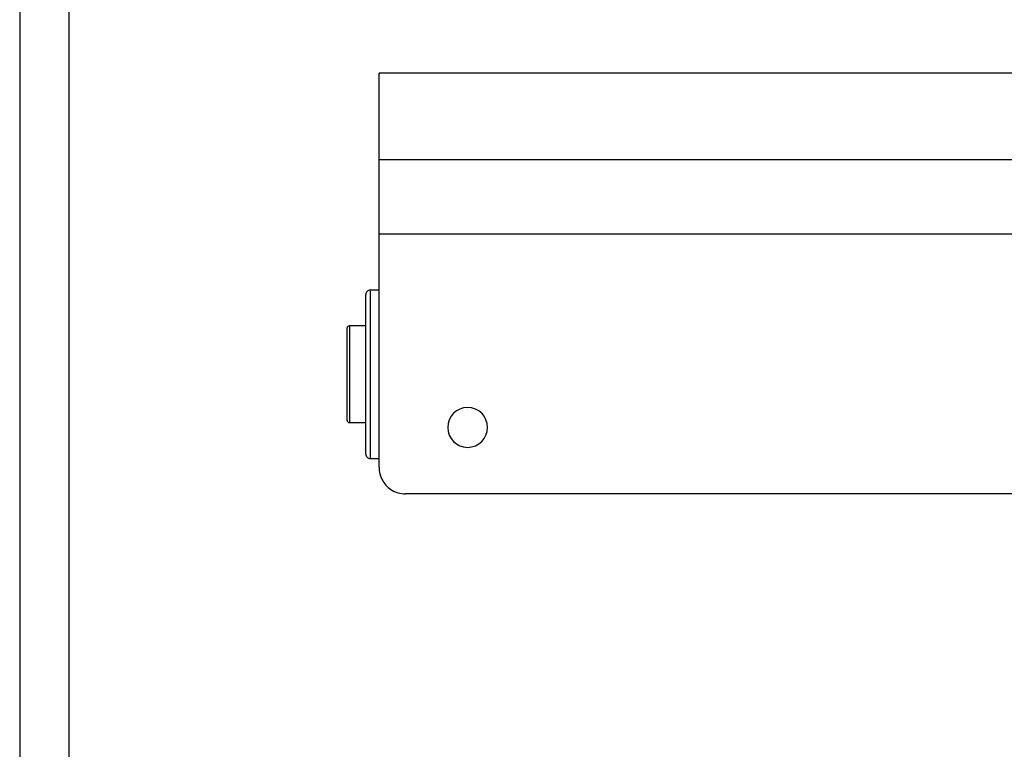
# Model space of a CAD drawing. Units: millimetres. Extents: x -996 to 596, y -419 to 719.
# Drawn here: x -996 to -885, y -154 to -72 of the extents above; entities that cross this region are included whole.
import ezdxf

# ---------------------------------------------------------------- set-up
doc = ezdxf.new("R2010")
doc.units = ezdxf.units.MM

msp = doc.modelspace()

# ---------------------------------------------------------------- linework, layer by layer
at = {"color": 7, "linetype": 'Continuous'}
for p, q in [((-995.9, 719.15), (-995.9, -419.15)), ((-990.34, 714.6), (-990.34, -414.6)), ((-955.33, -77.6), (-955.33, -77.73)), ((-340.33, -77.6), (-955.33, -77.6)), ((-955.33, -122.1), (-955.33, -77.6)), ((-955.33, -87.35), (-340.33, -87.35)), ((-955.33, -95.74), (-340.33, -95.74)), ((-956.33, -102.11), (-956.33, -121.1)), ((-955.33, -102.12), (-956.33, -102.11)), ((-956.83, -120.6), (-956.83, -102.61)), ((-958.93, -116.8), (-958.93, -106.4)), ((-958.68, -106.15), (-958.68, -117.05)), ((-956.83, -106.15), (-958.68, -106.15)), ((-958.68, -117.05), (-956.83, -117.05)), ((-956.33, -121.1), (-955.33, -121.09)), ((-343.33, -125.11), (-952.33, -125.11))]:
    msp.add_line(p, q, dxfattribs=at)
at = {"color": 7, "linetype": 'Continuous', "extrusion": (0, 0, -1)}
msp.add_circle((945.33, -117.6), 2.25, dxfattribs=at)
at = {"color": 7, "linetype": 'Continuous'}
for centre, radius, start, end in [((-956.33, -102.61), 0.5, 89.5103, 180), ((-958.68, -106.4), 0.25, 90, 180), ((-958.68, -116.8), 0.25, 180, 270), ((-956.33, -120.6), 0.5, 180, 270.4897), ((-952.33, -122.1), 3, 180, 236.4427), ((-952.33, -122.1), 3, 180, 236.4427), ((-952.33, -122.1), 3, 236.4427, 269.9964), ((-952.33, -122.1), 3, 236.4426, 269.9965)]:
    msp.add_arc(centre, radius, start, end, dxfattribs=at)

doc.saveas('drawing.dxf')
